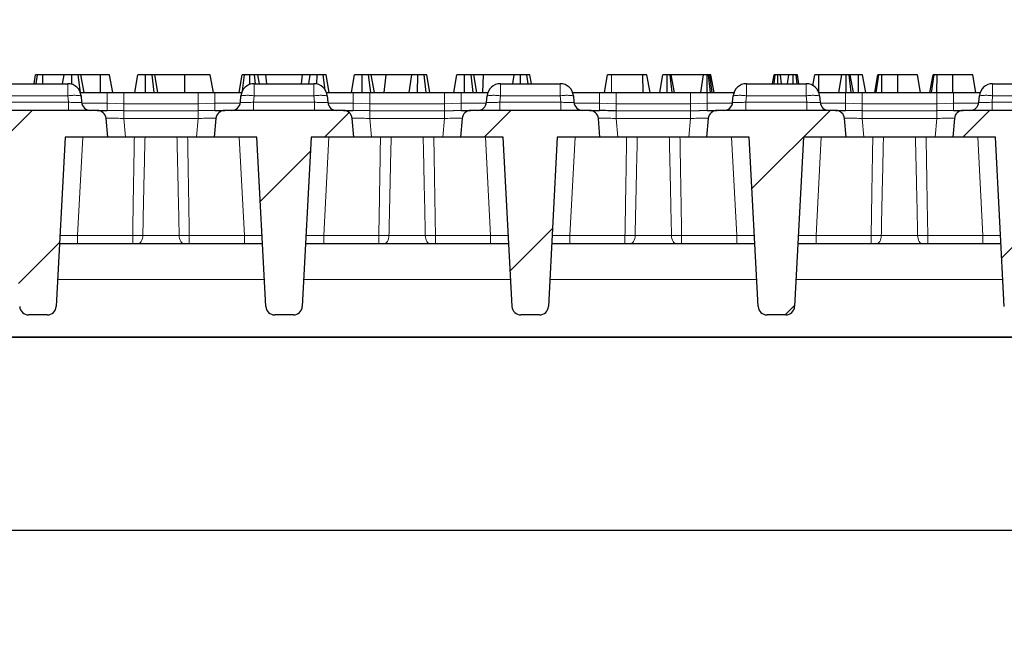
# Model space of a CAD drawing. Units: millimetres. Extents: x 8 to 895, y 5 to 415.
# Drawn here: x 215 to 242, y 344 to 361 of the extents above; entities that cross this region are included whole.
import ezdxf

# ---------------------------------------------------------------- set-up
doc = ezdxf.new("R2010")
doc.units = ezdxf.units.MM
doc.linetypes.add('PHANTOM', pattern=[12.7, 6.35, -1.27, 1.27, -1.27, 1.27, -1.27])
doc.layers.add('FORMAT', color=7, linetype='Continuous')
doc.styles.add('SLDTEXTSTYLE1', font='TXT', dxfattribs={"width": 0.7})
doc.dimstyles.new('SLDDIMSTYLE0', dxfattribs={"dimtxt": 3.877799, "dimasz": 3.877799, "dimexe": 0, "dimexo": 0.0625, "dimgap": 0.96945, "dimtad": 2, "dimdec": 1, "dimlfac": 4, "dimrnd": 1e-09, "dimzin": 12, "dimdsep": 46, "dimtxsty": 'SLDTEXTSTYLE1', "dimsah": 1, "dimcen": 0.09, "dimadec": 0, "dimazin": 3, "dimtfac": 1, "dimtdec": 1, "dimtofl": 0, "dimtmove": 0, "dimatfit": 3, "dimfxl": 1, "dimfrac": 2, "dimtolj": 1, "dimtzin": 12, "dimarcsym": 0})

# ---------------------------------------------------------------- blocks, each defined once
blk = doc.blocks.new('_D_1')
at = {"layer": 'FORMAT', "transparency": 16777216}
for p, q in [((51.877, 346.807), (51.877, 376.657)), ((301.877, 344.157), (301.877, 376.657)), ((51.877, 375.657), (301.877, 375.657))]:
    blk.add_line(p, q, dxfattribs=at)
for points in [[(51.877, 375.657), (55.755, 375.06), (55.755, 376.253)], [(301.877, 375.657), (297.999, 376.253), (297.999, 375.06)]]:
    blk.add_solid(points, dxfattribs=at)
at = {"layer": 'FORMAT', "transparency": 16777216, "insert": (170.739, 381.114, 0.025), "char_height": 4.2333, "attachment_point": 1, "style": 'SLDTEXTSTYLE1'}
blk.add_mtext('1000', dxfattribs=at)

msp = doc.modelspace()

# ---------------------------------------------------------------- hatches: boundary and pattern name
at = {"linetype": 'Continuous', "lineweight": 0}
h = msp.add_hatch(dxfattribs=at)
h.set_pattern_fill('ANSI31', style=0)
edge = h.paths.add_edge_path(flags=0)
edge.add_arc((213.472, 358.407), 0.25, 90, 175)
edge.add_line((213.223, 358.428), (213.177, 357.907))
edge.add_line((213.177, 357.907), (214.377, 357.907))
edge.add_line((214.377, 357.907), (214.627, 353.143))
edge.add_arc((214.876, 353.157), 0.25, 183, 270)
edge.add_line((214.876, 352.907), (215.403, 352.907))
edge.add_arc((215.403, 353.157), 0.25, 270, 357)
edge.add_line((215.652, 353.143), (215.902, 357.907))
edge.add_line((215.902, 357.907), (217.102, 357.907))
edge.add_line((217.102, 357.907), (217.056, 358.428))
edge.add_arc((216.807, 358.407), 0.25, 5, 90)
edge.add_line((216.807, 358.657), (213.472, 358.657))
h = msp.add_hatch(dxfattribs=at)
h.set_pattern_fill('ANSI31', style=0)
edge = h.paths.add_edge_path(flags=0)
edge.add_arc((220.397, 358.407), 0.25, 90, 175)
edge.add_line((220.148, 358.428), (220.102, 357.907))
edge.add_line((220.102, 357.907), (221.302, 357.907))
edge.add_line((221.302, 357.907), (221.552, 353.143))
edge.add_arc((221.801, 353.157), 0.25, 183, 270)
edge.add_line((221.801, 352.907), (222.328, 352.907))
edge.add_arc((222.328, 353.157), 0.25, 270, 357)
edge.add_line((222.577, 353.143), (222.827, 357.907))
edge.add_line((222.827, 357.907), (224.027, 357.907))
edge.add_line((224.027, 357.907), (223.981, 358.428))
edge.add_arc((223.732, 358.407), 0.25, 5, 90)
edge.add_line((223.732, 358.657), (220.397, 358.657))
h = msp.add_hatch(dxfattribs=at)
h.set_pattern_fill('ANSI31', style=0)
edge = h.paths.add_edge_path(flags=0)
edge.add_arc((227.322, 358.407), 0.25, 90, 175)
edge.add_line((227.073, 358.428), (227.027, 357.907))
edge.add_line((227.027, 357.907), (228.227, 357.907))
edge.add_line((228.227, 357.907), (228.477, 353.143))
edge.add_arc((228.726, 353.157), 0.25, 183, 270)
edge.add_line((228.726, 352.907), (229.253, 352.907))
edge.add_arc((229.253, 353.157), 0.25, 270, 357)
edge.add_line((229.502, 353.143), (229.752, 357.907))
edge.add_line((229.752, 357.907), (230.952, 357.907))
edge.add_line((230.952, 357.907), (230.906, 358.428))
edge.add_arc((230.657, 358.407), 0.25, 5, 90)
edge.add_line((230.657, 358.657), (227.322, 358.657))
h = msp.add_hatch(dxfattribs=at)
h.set_pattern_fill('ANSI31', style=0)
edge = h.paths.add_edge_path(flags=0)
edge.add_arc((234.247, 358.407), 0.25, 90, 175)
edge.add_line((233.998, 358.428), (233.952, 357.907))
edge.add_line((233.952, 357.907), (235.152, 357.907))
edge.add_line((235.152, 357.907), (235.402, 353.143))
edge.add_arc((235.651, 353.157), 0.25, 183, 270)
edge.add_line((235.651, 352.907), (236.178, 352.907))
edge.add_arc((236.178, 353.157), 0.25, 270, 357)
edge.add_line((236.427, 353.143), (236.677, 357.907))
edge.add_line((236.677, 357.907), (237.877, 357.907))
edge.add_line((237.877, 357.907), (237.831, 358.428))
edge.add_arc((237.582, 358.407), 0.25, 5, 90)
edge.add_line((237.582, 358.657), (234.247, 358.657))
h = msp.add_hatch(dxfattribs=at)
h.set_pattern_fill('ANSI31', style=0)
edge = h.paths.add_edge_path(flags=0)
edge.add_arc((241.172, 358.407), 0.25, 90, 175)
edge.add_line((240.923, 358.428), (240.877, 357.907))
edge.add_line((240.877, 357.907), (242.077, 357.907))
edge.add_line((242.077, 357.907), (242.327, 353.143))
edge.add_arc((242.576, 353.157), 0.25, 183, 270)
edge.add_line((242.576, 352.907), (243.103, 352.907))
edge.add_arc((243.103, 353.157), 0.25, 270, 357)
edge.add_line((243.352, 353.143), (243.602, 357.907))
edge.add_line((243.602, 357.907), (244.802, 357.907))
edge.add_line((244.802, 357.907), (244.756, 358.428))
edge.add_arc((244.507, 358.407), 0.25, 5, 90)
edge.add_line((244.507, 358.657), (241.172, 358.657))

# ---------------------------------------------------------------- linework, layer by layer
at = {"color": 7, "linetype": 'Continuous', "lineweight": 30}
for p, q in [((215.03, 359.407), (215.074, 359.657)), ((215.088, 359.407), (215.123, 359.657)), ((215.281, 359.407), (215.282, 359.657)), ((215.878, 359.657), (215.282, 359.657)), ((215.834, 359.407), (215.878, 359.657)), ((216.091, 359.384), (216.091, 359.657)), ((216.334, 359.157), (216.274, 359.657)), ((216.439, 359.157), (216.351, 359.657)), ((216.899, 359.657), (216.351, 359.657)), ((216.901, 359.157), (216.899, 359.657)), ((217.243, 359.157), (217.155, 359.657)), ((217.866, 359.157), (217.954, 359.657)), ((218.167, 359.157), (218.167, 359.657)), ((218.411, 359.157), (218.351, 359.657)), ((218.516, 359.157), (218.427, 359.657)), ((219.269, 359.657), (218.427, 359.657)), ((219.27, 359.157), (219.269, 359.657)), ((220.076, 359.157), (219.988, 359.657)), ((220.797, 359.157), (220.886, 359.657)), ((220.897, 359.203), (220.952, 359.657)), ((221.103, 359.382), (221.101, 359.657)), ((221.261, 359.407), (221.236, 359.657)), ((221.37, 359.407), (221.329, 359.657)), ((221.547, 359.657), (221.329, 359.657)), ((221.579, 359.407), (221.547, 359.657)), ((222.583, 359.657), (221.547, 359.657)), ((222.551, 359.407), (222.583, 359.657)), ((222.801, 359.657), (222.583, 359.657)), ((222.76, 359.407), (222.801, 359.657)), ((222.99, 359.389), (222.991, 359.657)), ((223.22, 359.222), (223.168, 359.657)), ((223.336, 359.157), (223.247, 359.657)), ((223.958, 359.157), (224.046, 359.657)), ((224.258, 359.157), (224.259, 359.657)), ((224.503, 359.157), (224.443, 359.657)), ((224.607, 359.157), (224.519, 359.657)), ((224.934, 359.657), (224.519, 359.657)), ((224.883, 359.157), (224.934, 359.657)), ((225.657, 359.657), (224.934, 359.657)), ((225.582, 359.157), (225.657, 359.657)), ((225.821, 359.157), (225.823, 359.657)), ((226.064, 359.157), (226.003, 359.657)), ((226.169, 359.157), (226.08, 359.657)), ((226.839, 359.157), (226.927, 359.657)), ((227.139, 359.157), (227.14, 359.657)), ((227.384, 359.157), (227.324, 359.657)), ((227.488, 359.157), (227.4, 359.657)), ((227.676, 359.657), (227.4, 359.657)), ((227.659, 359.157), (227.676, 359.657)), ((228.54, 359.657), (227.676, 359.657)), ((228.502, 359.407), (228.54, 359.657)), ((228.717, 359.407), (228.718, 359.657)), ((228.93, 359.407), (228.898, 359.657)), ((229.021, 359.407), (228.977, 359.657)), ((231.08, 359.157), (231.168, 359.657)), ((232.162, 359.657), (231.278, 359.657)), ((232.164, 359.157), (232.162, 359.657)), ((232.361, 359.157), (232.272, 359.657)), ((232.634, 359.157), (232.722, 359.657)), ((232.84, 359.157), (232.84, 359.657)), ((232.987, 359.157), (232.925, 359.657)), ((233.047, 359.157), (232.958, 359.657)), ((233.863, 359.657), (232.958, 359.657)), ((233.785, 359.157), (233.863, 359.657)), ((233.969, 359.157), (233.97, 359.657)), ((234.059, 359.157), (234.009, 359.657)), ((234.043, 359.657), (234.009, 359.657)), ((234.11, 359.157), (234.043, 359.657)), ((234.161, 359.157), (234.073, 359.657)), ((235.806, 359.407), (235.851, 359.657)), ((235.85, 359.407), (235.883, 359.657)), ((235.957, 359.407), (235.957, 359.657)), ((236.062, 359.407), (236.029, 359.657)), ((236.269, 359.657), (236.029, 359.657)), ((236.225, 359.407), (236.269, 359.657)), ((236.388, 359.407), (236.387, 359.657)), ((236.503, 359.407), (236.472, 359.657)), ((236.55, 359.407), (236.506, 359.657)), ((236.94, 359.35), (236.995, 359.657)), ((237.11, 359.157), (237.111, 359.657)), ((237.756, 359.657), (237.111, 359.657)), ((237.668, 359.157), (237.756, 359.657)), ((237.874, 359.157), (237.874, 359.657)), ((238.021, 359.157), (237.958, 359.657)), ((238.08, 359.157), (237.992, 359.657)), ((238.223, 359.657), (237.992, 359.657)), ((238.225, 359.157), (238.223, 359.657)), ((238.427, 359.157), (238.338, 359.657)), ((238.681, 359.157), (238.769, 359.657)), ((238.726, 359.157), (238.798, 359.657)), ((238.879, 359.157), (238.881, 359.657)), ((239.327, 359.657), (238.881, 359.657)), ((239.328, 359.157), (239.327, 359.657)), ((239.972, 359.157), (239.884, 359.657)), ((239.972, 359.157), (239.884, 359.657)), ((240.235, 359.157), (240.323, 359.657)), ((240.28, 359.157), (240.352, 359.657)), ((240.433, 359.157), (240.435, 359.657)), ((240.881, 359.657), (240.435, 359.657)), ((240.882, 359.157), (240.881, 359.657)), ((241.526, 359.157), (241.438, 359.657)), ((241.526, 359.157), (241.438, 359.657)), ((214.299, 359.407), (215.98, 359.407)), ((221.224, 359.407), (222.905, 359.407)), ((228.149, 359.407), (229.83, 359.407)), ((235.074, 359.407), (236.755, 359.407)), ((241.999, 359.407), (243.68, 359.407)), ((216.334, 359.157), (217.086, 359.157)), ((216.354, 359.064), (216.37, 358.885)), ((217.086, 359.157), (217.554, 359.157)), ((217.554, 359.157), (219.65, 359.157)), ((219.65, 359.157), (220.118, 359.157)), ((220.118, 359.157), (220.87, 359.157)), ((220.834, 358.885), (220.85, 359.064)), ((223.259, 359.157), (224.011, 359.157)), ((223.279, 359.064), (223.295, 358.885)), ((223.958, 359.157), (223.98, 359.157)), ((224.011, 359.157), (224.479, 359.157)), ((224.479, 359.157), (226.575, 359.157)), ((226.575, 359.157), (227.043, 359.157)), ((227.043, 359.157), (227.795, 359.157)), ((227.071, 359.157), (227.139, 359.157)), ((227.759, 358.885), (227.775, 359.064)), ((230.184, 359.157), (230.936, 359.157)), ((230.204, 359.064), (230.22, 358.885)), ((230.936, 359.157), (231.404, 359.157)), ((231.404, 359.157), (233.5, 359.157)), ((233.5, 359.157), (233.968, 359.157)), ((233.968, 359.157), (234.72, 359.157)), ((234.684, 358.885), (234.7, 359.064)), ((237.109, 359.157), (237.861, 359.157)), ((237.129, 359.064), (237.145, 358.885)), ((237.861, 359.157), (238.329, 359.157)), ((238.329, 359.157), (240.425, 359.157)), ((240.425, 359.157), (240.893, 359.157)), ((240.893, 359.157), (241.645, 359.157)), ((241.609, 358.885), (241.625, 359.064)), ((216.807, 358.657), (213.472, 358.657)), ((216.807, 358.657), (217.086, 358.657)), ((217.554, 358.642), (217.086, 358.657)), ((220.118, 358.657), (219.65, 358.642)), ((220.118, 358.657), (220.397, 358.657)), ((223.732, 358.657), (220.397, 358.657)), ((223.732, 358.657), (224.011, 358.657)), ((224.479, 358.642), (224.011, 358.657)), ((227.043, 358.657), (227.322, 358.657)), ((230.657, 358.657), (227.322, 358.657)), ((230.657, 358.657), (230.936, 358.657)), ((233.968, 358.657), (234.247, 358.657)), ((237.582, 358.657), (234.247, 358.657)), ((237.582, 358.657), (237.861, 358.657)), ((238.329, 358.642), (237.861, 358.657)), ((240.893, 358.657), (240.425, 358.642)), ((240.893, 358.657), (241.172, 358.657)), ((244.507, 358.657), (241.172, 358.657)), ((217.102, 357.907), (217.056, 358.428)), ((220.148, 358.428), (220.102, 357.907)), ((224.027, 357.907), (223.981, 358.428)), ((227.073, 358.428), (227.027, 357.907)), ((230.952, 357.907), (230.906, 358.428)), ((233.998, 358.428), (233.952, 357.907)), ((237.877, 357.907), (237.831, 358.428)), ((240.923, 358.428), (240.877, 357.907)), ((215.902, 357.907), (215.652, 353.143)), ((217.102, 357.907), (215.902, 357.907)), ((217.6, 357.907), (217.102, 357.907)), ((219.604, 357.907), (217.6, 357.907)), ((220.102, 357.907), (219.604, 357.907)), ((221.302, 357.907), (220.102, 357.907)), ((221.552, 353.143), (221.302, 357.907)), ((222.827, 357.907), (222.577, 353.143)), ((224.027, 357.907), (222.827, 357.907)), ((224.525, 357.907), (224.027, 357.907)), ((226.529, 357.907), (224.525, 357.907)), ((227.027, 357.907), (226.529, 357.907)), ((228.227, 357.907), (227.027, 357.907)), ((228.477, 353.143), (228.227, 357.907)), ((229.752, 357.907), (229.502, 353.143)), ((230.952, 357.907), (229.752, 357.907)), ((231.45, 357.907), (230.952, 357.907)), ((233.454, 357.907), (231.45, 357.907)), ((233.952, 357.907), (233.454, 357.907)), ((235.152, 357.907), (233.952, 357.907)), ((235.402, 353.143), (235.152, 357.907)), ((236.677, 357.907), (236.427, 353.143)), ((237.877, 357.907), (236.677, 357.907)), ((238.375, 357.907), (237.877, 357.907)), ((240.379, 357.907), (238.375, 357.907)), ((240.877, 357.907), (240.379, 357.907)), ((242.077, 357.907), (240.877, 357.907)), ((242.327, 353.143), (242.077, 357.907)), ((221.459, 354.907), (215.745, 354.907)), ((228.384, 354.907), (222.67, 354.907)), ((235.309, 354.907), (229.595, 354.907)), ((242.234, 354.907), (236.52, 354.907)), ((215.403, 352.907), (214.876, 352.907)), ((222.328, 352.907), (221.801, 352.907)), ((229.253, 352.907), (228.726, 352.907)), ((236.178, 352.907), (235.651, 352.907)), ((300.502, 352.282), (53.252, 352.282)), ((200.69, 352.282), (278.065, 352.282)), ((300.627, 346.845), (53.127, 346.845))]:
    msp.add_line(p, q, dxfattribs=at)
at = {"color": 8, "linetype": 'PHANTOM', "lineweight": 0}
for p, q in [((231.277, 359.157), (231.278, 359.657)), ((215.98, 359.407), (215.98, 359.064)), ((221.224, 359.407), (221.224, 359.064)), ((222.905, 359.407), (222.905, 359.064)), ((228.149, 359.407), (228.149, 359.064)), ((229.83, 359.407), (229.83, 359.064)), ((235.074, 359.407), (235.074, 359.064)), ((236.755, 359.407), (236.755, 359.064)), ((241.999, 359.407), (241.999, 359.064)), ((215.98, 359.064), (214.299, 359.064)), ((215.996, 358.885), (215.98, 359.064)), ((217.086, 358.857), (217.086, 359.157)), ((217.554, 358.839), (217.554, 359.157)), ((219.65, 358.839), (219.65, 359.157)), ((220.118, 358.857), (220.118, 359.157)), ((221.224, 359.064), (221.208, 358.885)), ((222.905, 359.064), (221.224, 359.064)), ((222.921, 358.885), (222.905, 359.064)), ((224.011, 358.857), (224.011, 359.157)), ((224.479, 358.839), (224.479, 359.157)), ((226.575, 358.839), (226.575, 359.157)), ((227.043, 358.857), (227.043, 359.157)), ((228.149, 359.064), (228.133, 358.885)), ((229.83, 359.064), (228.149, 359.064)), ((229.846, 358.885), (229.83, 359.064)), ((230.936, 358.857), (230.936, 359.157)), ((231.404, 358.839), (231.404, 359.157)), ((233.5, 358.839), (233.5, 359.157)), ((233.968, 358.857), (233.968, 359.157)), ((235.074, 359.064), (235.058, 358.885)), ((236.755, 359.064), (235.074, 359.064)), ((236.771, 358.885), (236.755, 359.064)), ((237.861, 358.857), (237.861, 359.157)), ((238.329, 358.839), (238.329, 359.157)), ((240.425, 358.839), (240.425, 359.157)), ((240.893, 358.857), (240.893, 359.157)), ((241.999, 359.064), (241.983, 358.885)), ((243.68, 359.064), (241.999, 359.064)), ((214.283, 358.885), (215.996, 358.885)), ((215.996, 358.657), (215.996, 358.885)), ((217.086, 358.857), (216.374, 358.857)), ((217.086, 358.857), (217.086, 358.657)), ((217.554, 358.839), (217.086, 358.857)), ((217.554, 358.839), (217.554, 358.642)), ((219.65, 358.839), (217.554, 358.839)), ((220.118, 358.857), (219.65, 358.839)), ((219.65, 358.839), (219.65, 358.642)), ((220.118, 358.857), (220.118, 358.657)), ((220.83, 358.857), (220.118, 358.857)), ((221.208, 358.657), (221.208, 358.885)), ((221.208, 358.885), (222.921, 358.885)), ((222.921, 358.657), (222.921, 358.885)), ((224.011, 358.857), (223.299, 358.857)), ((224.011, 358.857), (224.011, 358.657)), ((224.479, 358.839), (224.011, 358.857)), ((224.479, 358.839), (224.479, 358.642)), ((226.575, 358.839), (224.479, 358.839)), ((227.043, 358.857), (226.575, 358.839)), ((226.575, 358.839), (226.575, 358.642)), ((227.043, 358.857), (227.043, 358.657)), ((227.755, 358.857), (227.043, 358.857)), ((228.133, 358.657), (228.133, 358.885)), ((228.133, 358.885), (229.846, 358.885)), ((229.846, 358.657), (229.846, 358.885)), ((230.936, 358.857), (230.224, 358.857)), ((230.936, 358.857), (230.936, 358.657)), ((231.404, 358.839), (230.936, 358.857)), ((231.404, 358.839), (231.404, 358.642)), ((233.5, 358.839), (231.404, 358.839)), ((233.968, 358.857), (233.5, 358.839)), ((233.5, 358.839), (233.5, 358.642)), ((233.968, 358.857), (233.968, 358.657)), ((234.68, 358.857), (233.968, 358.857)), ((235.058, 358.657), (235.058, 358.885)), ((235.058, 358.885), (236.771, 358.885)), ((236.771, 358.657), (236.771, 358.885)), ((237.861, 358.857), (237.149, 358.857)), ((237.861, 358.857), (237.861, 358.657)), ((238.329, 358.839), (237.861, 358.857)), ((238.329, 358.839), (238.329, 358.642)), ((240.425, 358.839), (238.329, 358.839)), ((240.893, 358.857), (240.425, 358.839)), ((240.425, 358.839), (240.425, 358.642)), ((240.893, 358.857), (240.893, 358.657)), ((241.605, 358.857), (240.893, 358.857)), ((241.983, 358.657), (241.983, 358.885)), ((241.983, 358.885), (243.696, 358.885)), ((217.554, 358.428), (217.554, 358.642)), ((219.65, 358.642), (217.554, 358.642)), ((219.65, 358.428), (219.65, 358.642)), ((224.479, 358.428), (224.479, 358.642)), ((226.575, 358.642), (224.479, 358.642)), ((226.575, 358.428), (226.575, 358.642)), ((231.404, 358.428), (231.404, 358.642)), ((233.5, 358.642), (231.404, 358.642)), ((233.5, 358.428), (233.5, 358.642)), ((238.329, 358.428), (238.329, 358.642)), ((240.425, 358.642), (238.329, 358.642)), ((240.425, 358.428), (240.425, 358.642)), ((217.554, 358.428), (217.6, 357.907)), ((219.65, 358.428), (217.554, 358.428)), ((219.604, 357.907), (219.65, 358.428)), ((224.479, 358.428), (224.525, 357.907)), ((226.575, 358.428), (224.479, 358.428)), ((226.529, 357.907), (226.575, 358.428)), ((231.404, 358.428), (231.45, 357.907)), ((233.5, 358.428), (231.404, 358.428)), ((233.454, 357.907), (233.5, 358.428)), ((238.329, 358.428), (238.375, 357.907)), ((240.425, 358.428), (238.329, 358.428)), ((240.379, 357.907), (240.425, 358.428)), ((216.401, 357.907), (216.257, 355.143)), ((220.948, 355.143), (220.803, 357.907)), ((223.326, 357.907), (223.182, 355.143)), ((227.873, 355.143), (227.728, 357.907)), ((230.251, 357.907), (230.107, 355.143)), ((234.798, 355.143), (234.653, 357.907)), ((237.176, 357.907), (237.032, 355.143)), ((241.723, 355.143), (241.578, 357.907)), ((216.257, 354.907), (216.257, 355.143)), ((216.257, 355.143), (217.805, 355.143)), ((217.805, 354.907), (217.805, 355.143)), ((218.091, 355.143), (219.113, 355.143)), ((219.399, 355.143), (220.948, 355.143)), ((219.399, 354.907), (219.399, 355.143)), ((220.948, 354.907), (220.948, 355.143)), ((223.182, 354.907), (223.182, 355.143)), ((223.182, 355.143), (224.73, 355.143)), ((224.73, 354.907), (224.73, 355.143)), ((225.016, 355.143), (226.038, 355.143)), ((226.324, 355.143), (227.873, 355.143)), ((226.324, 354.907), (226.324, 355.143)), ((227.873, 354.907), (227.873, 355.143)), ((230.107, 354.907), (230.107, 355.143)), ((230.107, 355.143), (231.655, 355.143)), ((231.655, 354.907), (231.655, 355.143)), ((231.941, 355.143), (232.963, 355.143)), ((233.249, 355.143), (234.798, 355.143)), ((233.249, 354.907), (233.249, 355.143)), ((234.798, 354.907), (234.798, 355.143)), ((237.032, 355.143), (237.032, 354.907)), ((237.032, 355.143), (238.58, 355.143)), ((238.58, 355.143), (238.58, 354.907)), ((238.866, 355.143), (239.888, 355.143)), ((240.174, 355.143), (241.723, 355.143)), ((240.174, 355.143), (240.174, 354.907)), ((241.723, 355.143), (241.723, 354.907)), ((221.512, 353.907), (215.692, 353.907)), ((228.437, 353.907), (222.617, 353.907)), ((235.362, 353.907), (229.542, 353.907)), ((242.287, 353.907), (236.467, 353.907))]:
    msp.add_line(p, q, dxfattribs=at)
at = {"color": 8, "linetype": 'PHANTOM', "lineweight": 0, "flags": 128}
for points in [[(217.948, 354.907), (217.975, 354.911), (218.001, 354.924), (218.025, 354.946), (218.046, 354.975), (218.064, 355.011), (218.078, 355.052), (218.087, 355.097), (218.091, 355.143)], [(219.256, 354.907), (219.229, 354.911), (219.203, 354.924), (219.179, 354.946), (219.158, 354.975), (219.14, 355.011), (219.126, 355.052), (219.117, 355.097), (219.113, 355.143)], [(224.873, 354.907), (224.9, 354.911), (224.926, 354.924), (224.95, 354.946), (224.971, 354.975), (224.989, 355.011), (225.003, 355.052), (225.012, 355.097), (225.016, 355.143)], [(226.181, 354.907), (226.154, 354.911), (226.128, 354.924), (226.104, 354.946), (226.083, 354.975), (226.065, 355.011), (226.051, 355.052), (226.042, 355.097), (226.038, 355.143)], [(231.798, 354.907), (231.825, 354.911), (231.851, 354.924), (231.875, 354.946), (231.896, 354.975), (231.914, 355.011), (231.928, 355.052), (231.937, 355.097), (231.941, 355.143)], [(233.106, 354.907), (233.079, 354.911), (233.053, 354.924), (233.029, 354.946), (233.008, 354.975), (232.99, 355.011), (232.976, 355.052), (232.967, 355.097), (232.963, 355.143)], [(238.866, 355.143), (238.862, 355.097), (238.853, 355.052), (238.839, 355.011), (238.821, 354.975), (238.8, 354.946), (238.776, 354.924), (238.75, 354.911), (238.723, 354.907)], [(239.888, 355.143), (239.892, 355.097), (239.901, 355.052), (239.915, 355.011), (239.933, 354.975), (239.954, 354.946), (239.978, 354.924), (240.004, 354.911), (240.031, 354.907)]]:
    msp.add_lwpolyline(points, dxfattribs=at)
at = {"color": 7, "linetype": 'Continuous', "lineweight": 30}
for centre, radius, start, end in [((215.98, 359.032), 0.375, 5, 90), ((221.224, 359.032), 0.375, 90, 175), ((222.905, 359.032), 0.375, 5, 90), ((228.149, 359.032), 0.375, 90, 175), ((229.83, 359.032), 0.375, 5, 90), ((235.074, 359.032), 0.375, 90, 175), ((236.755, 359.032), 0.375, 5, 90), ((241.999, 359.032), 0.375, 90, 175), ((216.619, 358.907), 0.25, 185, 270), ((220.585, 358.907), 0.25, 270, 355), ((223.544, 358.907), 0.25, 185, 270), ((227.51, 358.907), 0.25, 270, 355), ((230.469, 358.907), 0.25, 185, 270), ((234.435, 358.907), 0.25, 270, 355), ((237.394, 358.907), 0.25, 185, 270), ((241.36, 358.907), 0.25, 270, 355), ((216.807, 358.407), 0.25, 5, 90), ((220.397, 358.407), 0.25, 90, 175), ((223.732, 358.407), 0.25, 5, 90), ((227.322, 358.407), 0.25, 90, 175), ((230.657, 358.407), 0.25, 5, 90), ((234.247, 358.407), 0.25, 90, 175), ((237.582, 358.407), 0.25, 5, 90), ((241.172, 358.407), 0.25, 90, 175), ((214.876, 353.157), 0.25, 183, 270), ((215.403, 353.157), 0.25, 270, 357), ((221.801, 353.157), 0.25, 183, 270), ((222.328, 353.157), 0.25, 270, 357), ((228.726, 353.157), 0.25, 183, 270), ((229.253, 353.157), 0.25, 270, 357), ((235.651, 353.157), 0.25, 183, 270), ((236.178, 353.157), 0.25, 270, 357)]:
    msp.add_arc(centre, radius, start, end, dxfattribs=at)
at = {"color": 8, "linetype": 'PHANTOM', "lineweight": 0}
for centre in [(216.167, 357.983), (221.037, 357.983), (223.092, 357.983), (227.962, 357.983), (230.017, 357.983), (234.887, 357.983), (236.942, 357.983), (241.812, 357.983)]:
    msp.add_arc(centre, 1.097, 80.1973, 99.8027, dxfattribs=at)
for centre, major_axis, ratio, start_param, end_param in [((215.991, 358.907), (0.378, -0.022), 0.056675, 4.728276, 6.291476), ((221.213, 358.907), (0.378, 0.022), 0.056675, 3.133302, 4.696502), ((222.916, 358.907), (0.378, -0.022), 0.056675, 4.728276, 6.291476), ((228.138, 358.907), (0.378, 0.022), 0.056675, 3.133302, 4.696502), ((229.841, 358.907), (0.378, -0.022), 0.056675, 4.728276, 6.291476), ((235.063, 358.907), (0.378, 0.022), 0.056675, 3.133302, 4.696502), ((236.766, 358.907), (0.378, -0.022), 0.056675, 4.728276, 6.291476), ((241.988, 358.907), (0.378, 0.022), 0.056675, 3.133302, 4.696502), ((217.56, 358.407), (0.504, -0.022), 0.042677, 1.584003, 3.147204), ((219.644, 358.407), (0.504, 0.022), 0.042677, 6.277574, 7.840774), ((224.485, 358.407), (0.504, -0.022), 0.042677, 1.584003, 3.147204), ((226.569, 358.407), (0.504, 0.022), 0.042677, 6.277574, 7.840774), ((231.41, 358.407), (0.504, -0.022), 0.042677, 1.584003, 3.147204), ((233.494, 358.407), (0.504, 0.022), 0.042677, 6.277574, 7.840774), ((238.335, 358.407), (0.504, -0.022), 0.042677, 1.584003, 3.147204), ((240.419, 358.407), (0.504, 0.022), 0.042677, 6.277574, 7.840774), ((216.259, 355.157), (0.501, 0.013), 0.025972, 3.13955, 4.707607), ((220.945, 355.157), (0.501, -0.013), 0.025972, 4.717171, 6.285228), ((223.184, 355.157), (0.501, 0.013), 0.025972, 3.13955, 4.707607), ((227.87, 355.157), (0.501, -0.013), 0.025972, 4.717171, 6.285228), ((230.109, 355.157), (0.501, 0.013), 0.025972, 3.13955, 4.707607), ((234.795, 355.157), (0.501, -0.013), 0.025972, 4.717171, 6.285228), ((237.034, 355.157), (0.501, 0.013), 0.025972, 3.13955, 4.707607), ((241.72, 355.157), (0.501, -0.013), 0.025972, 4.717171, 6.285228)]:
    msp.add_ellipse(centre, major_axis=major_axis, ratio=ratio, start_param=start_param, end_param=end_param, dxfattribs=at)
at = {"color": 7, "linetype": 'Continuous', "lineweight": 30}
for points, knots in [([(215.123, 359.657), (215.109, 359.657), (215.089, 359.657), (215.076, 359.657), (215.075, 359.657), (215.074, 359.657)], [0, 0, 0, 0, 0.479636, 0.7368306, 1, 1, 1, 1]), ([(215.282, 359.657), (215.255, 359.657), (215.199, 359.657), (215.149, 359.657), (215.126, 359.657), (215.123, 359.657)], [0, 0, 0, 0, 0.458262, 0.922464, 1, 1, 1, 1]), ([(216.091, 359.657), (216.063, 359.657), (216.006, 359.657), (215.939, 359.657), (215.895, 359.657), (215.879, 359.657), (215.878, 359.657), (215.878, 359.657)], [0, 0, 0, 0, 0.247235, 0.497262, 0.666955, 0.898654, 1, 1, 1, 1]), ([(216.274, 359.657), (216.259, 359.657), (216.221, 359.657), (216.156, 359.657), (216.11, 359.657), (216.091, 359.657)], [0, 0, 0, 0, 0.289431, 0.711146, 1, 1, 1, 1]), ([(216.351, 359.657), (216.349, 359.657), (216.344, 359.657), (216.31, 359.657), (216.282, 359.657), (216.274, 359.657)], [0, 0, 0, 0, 0.3400752, 0.8041163, 1, 1, 1, 1]), ([(217.155, 359.657), (217.147, 359.657), (217.134, 359.657), (217.087, 359.657), (217.027, 359.657), (216.963, 359.657), (216.918, 359.657), (216.899, 359.657)], [0, 0, 0, 0, 0.296649, 0.497958, 0.653264, 0.855987, 1, 1, 1, 1]), ([(218.167, 359.657), (218.135, 359.657), (218.079, 359.657), (218.016, 359.657), (217.973, 359.657), (217.956, 359.657), (217.955, 359.657), (217.954, 359.657)], [0, 0, 0, 0, 0.278835, 0.482713, 0.647432, 0.872202, 1, 1, 1, 1]), ([(218.351, 359.657), (218.338, 359.657), (218.305, 359.657), (218.24, 359.657), (218.192, 359.657), (218.167, 359.657)], [0, 0, 0, 0, 0.2513587, 0.6230417, 1, 1, 1, 1]), ([(218.427, 359.657), (218.426, 359.657), (218.424, 359.657), (218.397, 359.657), (218.367, 359.657), (218.351, 359.657)], [0, 0, 0, 0, 0.24993, 0.622929, 1, 1, 1, 1]), ([(219.988, 359.657), (219.98, 359.657), (219.964, 359.657), (219.824, 359.657), (219.637, 359.657), (219.436, 359.657), (219.313, 359.657), (219.269, 359.657)], [0, 0, 0, 0, 0.226727, 0.455021, 0.678661, 0.883989, 1, 1, 1, 1]), ([(220.952, 359.657), (220.934, 359.657), (220.898, 359.657), (220.888, 359.657), (220.886, 359.657), (220.886, 359.657)], [0, 0, 0, 0, 0.454953, 0.913783, 1, 1, 1, 1]), ([(221.101, 359.657), (221.075, 359.657), (221.024, 359.657), (220.977, 359.657), (220.955, 359.657), (220.952, 359.657)], [0, 0, 0, 0, 0.463556, 0.932057, 1, 1, 1, 1]), ([(221.236, 359.657), (221.215, 359.657), (221.183, 359.657), (221.136, 359.657), (221.113, 359.657), (221.101, 359.657)], [0, 0, 0, 0, 0.48891, 0.744104, 1, 1, 1, 1]), ([(221.329, 359.657), (221.317, 359.657), (221.299, 359.657), (221.264, 359.657), (221.245, 359.657), (221.236, 359.657)], [0, 0, 0, 0, 0.482549, 0.740672, 1, 1, 1, 1]), ([(222.991, 359.657), (222.968, 359.657), (222.928, 359.657), (222.875, 359.657), (222.833, 359.657), (222.813, 359.657), (222.801, 359.657)], [0, 0, 0, 0, 0.27315, 0.471886, 0.672329, 1, 1, 1, 1]), ([(223.168, 359.657), (223.143, 359.657), (223.094, 359.657), (223.029, 359.657), (222.995, 359.657), (222.991, 359.657)], [0, 0, 0, 0, 0.466512, 0.935162, 1, 1, 1, 1]), ([(223.247, 359.657), (223.243, 359.657), (223.236, 359.657), (223.197, 359.657), (223.172, 359.657), (223.168, 359.657)], [0, 0, 0, 0, 0.3969978, 0.8959354, 1, 1, 1, 1]), ([(224.259, 359.657), (224.227, 359.657), (224.171, 359.657), (224.108, 359.657), (224.065, 359.657), (224.048, 359.657), (224.047, 359.657), (224.046, 359.657)], [0, 0, 0, 0, 0.278835, 0.482713, 0.647432, 0.872202, 1, 1, 1, 1]), ([(224.443, 359.657), (224.43, 359.657), (224.397, 359.657), (224.332, 359.657), (224.284, 359.657), (224.259, 359.657)], [0, 0, 0, 0, 0.2513587, 0.6230417, 1, 1, 1, 1]), ([(224.519, 359.657), (224.518, 359.657), (224.516, 359.657), (224.489, 359.657), (224.458, 359.657), (224.443, 359.657)], [0, 0, 0, 0, 0.24993, 0.622929, 1, 1, 1, 1]), ([(225.823, 359.657), (225.799, 359.657), (225.758, 359.657), (225.698, 359.657), (225.672, 359.657), (225.657, 359.657)], [0, 0, 0, 0, 0.341747, 0.598584, 1, 1, 1, 1]), ([(226.003, 359.657), (225.988, 359.657), (225.951, 359.657), (225.887, 359.657), (225.842, 359.657), (225.823, 359.657)], [0, 0, 0, 0, 0.302011, 0.709215, 1, 1, 1, 1]), ([(226.08, 359.657), (226.077, 359.657), (226.071, 359.657), (226.04, 359.657), (226.016, 359.657), (226.003, 359.657)], [0, 0, 0, 0, 0.352828, 0.671634, 1, 1, 1, 1]), ([(227.14, 359.657), (227.111, 359.657), (227.054, 359.657), (226.988, 359.657), (226.943, 359.657), (226.928, 359.657), (226.927, 359.657), (226.927, 359.657)], [0, 0, 0, 0, 0.245668, 0.49411, 0.661494, 0.888695, 1, 1, 1, 1]), ([(227.324, 359.657), (227.305, 359.657), (227.262, 359.657), (227.195, 359.657), (227.152, 359.657), (227.14, 359.657)], [0, 0, 0, 0, 0.336102, 0.811566, 1, 1, 1, 1]), ([(227.4, 359.657), (227.397, 359.657), (227.392, 359.657), (227.356, 359.657), (227.33, 359.657), (227.324, 359.657)], [0, 0, 0, 0, 0.372698, 0.835506, 1, 1, 1, 1]), ([(228.718, 359.657), (228.696, 359.657), (228.653, 359.657), (228.589, 359.657), (228.558, 359.657), (228.54, 359.657)], [0, 0, 0, 0, 0.2852816, 0.5736737, 1, 1, 1, 1]), ([(228.898, 359.657), (228.881, 359.657), (228.845, 359.657), (228.779, 359.657), (228.737, 359.657), (228.718, 359.657)], [0, 0, 0, 0, 0.356372, 0.715276, 1, 1, 1, 1]), ([(228.977, 359.657), (228.974, 359.657), (228.97, 359.657), (228.938, 359.657), (228.912, 359.657), (228.898, 359.657)], [0, 0, 0, 0, 0.326511, 0.655294, 1, 1, 1, 1]), ([(231.278, 359.657), (231.264, 359.657), (231.239, 359.657), (231.207, 359.657), (231.185, 359.657), (231.17, 359.657), (231.169, 359.657), (231.168, 359.657)], [0, 0, 0, 0, 0.227739, 0.398856, 0.571527, 0.726497, 1, 1, 1, 1]), ([(232.272, 359.657), (232.269, 359.657), (232.264, 359.657), (232.24, 359.657), (232.216, 359.657), (232.19, 359.657), (232.171, 359.657), (232.162, 359.657)], [0, 0, 0, 0, 0.374271, 0.565338, 0.713285, 0.860348, 1, 1, 1, 1]), ([(232.84, 359.657), (232.822, 359.657), (232.792, 359.657), (232.755, 359.657), (232.732, 359.657), (232.723, 359.657), (232.722, 359.657), (232.722, 359.657)], [0, 0, 0, 0, 0.276169, 0.469323, 0.663414, 0.881486, 1, 1, 1, 1]), ([(232.925, 359.657), (232.913, 359.657), (232.89, 359.657), (232.858, 359.657), (232.842, 359.657), (232.84, 359.657)], [0, 0, 0, 0, 0.46517, 0.93332, 1, 1, 1, 1]), ([(232.958, 359.657), (232.957, 359.657), (232.956, 359.657), (232.942, 359.657), (232.931, 359.657), (232.925, 359.657)], [0, 0, 0, 0, 0.468925, 0.727817, 1, 1, 1, 1]), ([(233.97, 359.657), (233.956, 359.657), (233.929, 359.657), (233.892, 359.657), (233.874, 359.657), (233.864, 359.657), (233.863, 359.657)], [0, 0, 0, 0, 0.288187, 0.580705, 0.947522, 1, 1, 1, 1]), ([(234.009, 359.657), (234.005, 359.657), (233.995, 359.657), (233.982, 359.657), (233.972, 359.657), (233.97, 359.657)], [0, 0, 0, 0, 0.33481, 0.811316, 1, 1, 1, 1]), ([(234.073, 359.657), (234.072, 359.657), (234.071, 359.657), (234.058, 359.657), (234.048, 359.657), (234.043, 359.657)], [0, 0, 0, 0, 0.4793309, 0.7349452, 1, 1, 1, 1]), ([(235.883, 359.657), (235.875, 359.657), (235.861, 359.657), (235.852, 359.657), (235.851, 359.657), (235.851, 359.657)], [0, 0, 0, 0, 0.471956, 0.731079, 1, 1, 1, 1]), ([(235.957, 359.657), (235.947, 359.657), (235.924, 359.657), (235.9, 359.657), (235.887, 359.657), (235.883, 359.657)], [0, 0, 0, 0, 0.33367, 0.821485, 1, 1, 1, 1]), ([(236.029, 359.657), (236.02, 359.657), (236.004, 359.657), (235.977, 359.657), (235.962, 359.657), (235.957, 359.657)], [0, 0, 0, 0, 0.457937, 0.799056, 1, 1, 1, 1]), ([(236.387, 359.657), (236.371, 359.657), (236.342, 359.657), (236.305, 359.657), (236.28, 359.657), (236.27, 359.657), (236.269, 359.657), (236.269, 359.657)], [0, 0, 0, 0, 0.2505871, 0.4529129, 0.6563012, 0.873858, 1, 1, 1, 1]), ([(236.472, 359.657), (236.46, 359.657), (236.437, 359.657), (236.406, 359.657), (236.39, 359.657), (236.387, 359.657)], [0, 0, 0, 0, 0.46517, 0.93332, 1, 1, 1, 1]), ([(236.506, 359.657), (236.505, 359.657), (236.503, 359.657), (236.489, 359.657), (236.478, 359.657), (236.472, 359.657)], [0, 0, 0, 0, 0.468925, 0.727817, 1, 1, 1, 1]), ([(237.111, 359.657), (237.095, 359.657), (237.069, 359.657), (237.035, 359.657), (237.013, 359.657), (236.999, 359.657), (236.995, 359.657), (236.995, 359.657), (236.995, 359.657)], [0, 0, 0, 0, 0.252094, 0.431298, 0.582103, 0.733073, 0.946231, 1, 1, 1, 1]), ([(237.874, 359.657), (237.859, 359.657), (237.828, 359.657), (237.789, 359.657), (237.766, 359.657), (237.757, 359.657), (237.756, 359.657), (237.756, 359.657)], [0, 0, 0, 0, 0.235623, 0.473465, 0.683678, 0.860855, 1, 1, 1, 1]), ([(237.958, 359.657), (237.947, 359.657), (237.924, 359.657), (237.892, 359.657), (237.876, 359.657), (237.874, 359.657)], [0, 0, 0, 0, 0.466432, 0.935513, 1, 1, 1, 1]), ([(237.992, 359.657), (237.991, 359.657), (237.989, 359.657), (237.976, 359.657), (237.964, 359.657), (237.958, 359.657)], [0, 0, 0, 0, 0.469497, 0.727813, 1, 1, 1, 1]), ([(238.338, 359.657), (238.335, 359.657), (238.329, 359.657), (238.303, 359.657), (238.278, 359.657), (238.25, 359.657), (238.232, 359.657), (238.223, 359.657)], [0, 0, 0, 0, 0.372924, 0.568165, 0.717865, 0.866503, 1, 1, 1, 1]), ([(238.798, 359.657), (238.791, 359.657), (238.779, 359.657), (238.771, 359.657), (238.77, 359.657), (238.769, 359.657)], [0, 0, 0, 0, 0.423422, 0.70817, 1, 1, 1, 1]), ([(238.881, 359.657), (238.87, 359.657), (238.848, 359.657), (238.819, 359.657), (238.805, 359.657), (238.798, 359.657)], [0, 0, 0, 0, 0.342112, 0.6877868, 1, 1, 1, 1]), ([(239.884, 359.657), (239.877, 359.657), (239.865, 359.657), (239.753, 359.657), (239.609, 359.657), (239.456, 359.657), (239.364, 359.657), (239.327, 359.657)], [0, 0, 0, 0, 0.2476474, 0.4765292, 0.7052706, 0.8787694, 1, 1, 1, 1]), ([(240.352, 359.657), (240.345, 359.657), (240.333, 359.657), (240.325, 359.657), (240.324, 359.657), (240.323, 359.657)], [0, 0, 0, 0, 0.423422, 0.70817, 1, 1, 1, 1]), ([(240.435, 359.657), (240.424, 359.657), (240.403, 359.657), (240.374, 359.657), (240.359, 359.657), (240.352, 359.657)], [0, 0, 0, 0, 0.342112, 0.687787, 1, 1, 1, 1]), ([(241.438, 359.657), (241.431, 359.657), (241.419, 359.657), (241.307, 359.657), (241.163, 359.657), (241.01, 359.657), (240.918, 359.657), (240.881, 359.657)], [0, 0, 0, 0, 0.247647, 0.476529, 0.705271, 0.878769, 1, 1, 1, 1]), ([(219.27, 359.157), (219.379, 359.157), (219.5, 359.157), (219.594, 359.157), (219.603, 359.157)], [0, 0, 0, 0, 0.904255, 1, 1, 1, 1]), ([(231.404, 358.642), (231.326, 358.644), (231.167, 358.648), (231.014, 358.654), (230.936, 358.657)], [0, 0, 0, 0, 0.493345, 1, 1, 1, 1])]:
    msp.add_open_spline(points, degree=3, knots=knots, dxfattribs=at)
at = {"color": 8, "linetype": 'PHANTOM', "lineweight": 0}
for points, knots in [([(227.043, 358.657), (227.005, 358.656), (226.93, 358.654), (226.814, 358.648), (226.695, 358.643), (226.615, 358.643), (226.575, 358.642)], [0, 0, 0, 0, 0.247178, 0.495172, 0.746479, 1, 1, 1, 1]), ([(233.968, 358.657), (233.93, 358.656), (233.855, 358.654), (233.739, 358.648), (233.62, 358.643), (233.54, 358.643), (233.5, 358.642)], [0, 0, 0, 0, 0.2471778, 0.4951722, 0.7464791, 1, 1, 1, 1]), ([(217.805, 355.143), (217.813, 355.591), (217.828, 356.512), (217.844, 357.433), (217.852, 357.907)], [0, 0, 0, 0, 0.486358, 1, 1, 1, 1]), ([(218.152, 357.907), (218.141, 357.433), (218.12, 356.512), (218.1, 355.591), (218.091, 355.143)], [0, 0, 0, 0, 0.51364, 1, 1, 1, 1]), ([(219.113, 355.143), (219.103, 355.64), (219.083, 356.561), (219.062, 357.482), (219.052, 357.907)], [0, 0, 0, 0, 0.5386434, 1, 1, 1, 1]), ([(219.352, 357.907), (219.359, 357.482), (219.375, 356.561), (219.39, 355.64), (219.399, 355.143)], [0, 0, 0, 0, 0.461359, 1, 1, 1, 1]), ([(224.73, 355.143), (224.738, 355.591), (224.753, 356.512), (224.769, 357.433), (224.777, 357.907)], [0, 0, 0, 0, 0.486358, 1, 1, 1, 1]), ([(225.077, 357.907), (225.066, 357.433), (225.045, 356.512), (225.025, 355.591), (225.016, 355.143)], [0, 0, 0, 0, 0.51364, 1, 1, 1, 1]), ([(226.038, 355.143), (226.028, 355.64), (226.008, 356.561), (225.987, 357.482), (225.977, 357.907)], [0, 0, 0, 0, 0.5386434, 1, 1, 1, 1]), ([(226.277, 357.907), (226.284, 357.482), (226.3, 356.561), (226.315, 355.64), (226.324, 355.143)], [0, 0, 0, 0, 0.461359, 1, 1, 1, 1]), ([(231.655, 355.143), (231.663, 355.591), (231.678, 356.512), (231.694, 357.433), (231.702, 357.907)], [0, 0, 0, 0, 0.486358, 1, 1, 1, 1]), ([(232.002, 357.907), (231.991, 357.433), (231.97, 356.512), (231.95, 355.591), (231.941, 355.143)], [0, 0, 0, 0, 0.51364, 1, 1, 1, 1]), ([(232.963, 355.143), (232.953, 355.64), (232.933, 356.561), (232.912, 357.482), (232.902, 357.907)], [0, 0, 0, 0, 0.5386434, 1, 1, 1, 1]), ([(233.202, 357.907), (233.209, 357.482), (233.225, 356.561), (233.24, 355.64), (233.249, 355.143)], [0, 0, 0, 0, 0.461359, 1, 1, 1, 1]), ([(238.58, 355.143), (238.588, 355.591), (238.603, 356.512), (238.619, 357.433), (238.627, 357.907)], [0, 0, 0, 0, 0.486358, 1, 1, 1, 1]), ([(238.927, 357.907), (238.916, 357.433), (238.895, 356.512), (238.875, 355.591), (238.866, 355.143)], [0, 0, 0, 0, 0.51364, 1, 1, 1, 1]), ([(239.888, 355.143), (239.878, 355.64), (239.858, 356.561), (239.837, 357.482), (239.827, 357.907)], [0, 0, 0, 0, 0.5386434, 1, 1, 1, 1]), ([(240.127, 357.907), (240.134, 357.482), (240.15, 356.561), (240.165, 355.64), (240.174, 355.143)], [0, 0, 0, 0, 0.461359, 1, 1, 1, 1]), ([(217.805, 355.143), (217.856, 355.143), (217.958, 355.143), (218.047, 355.143), (218.091, 355.143)], [0, 0, 0, 0, 0.499998, 1, 1, 1, 1]), ([(219.113, 355.143), (219.157, 355.143), (219.246, 355.143), (219.348, 355.143), (219.399, 355.143)], [0, 0, 0, 0, 0.499998, 1, 1, 1, 1]), ([(224.73, 355.143), (224.781, 355.143), (224.883, 355.143), (224.972, 355.143), (225.016, 355.143)], [0, 0, 0, 0, 0.499998, 1, 1, 1, 1]), ([(226.038, 355.143), (226.082, 355.143), (226.171, 355.143), (226.273, 355.143), (226.324, 355.143)], [0, 0, 0, 0, 0.499998, 1, 1, 1, 1]), ([(231.655, 355.143), (231.706, 355.143), (231.808, 355.143), (231.897, 355.143), (231.941, 355.143)], [0, 0, 0, 0, 0.499998, 1, 1, 1, 1]), ([(232.963, 355.143), (233.007, 355.143), (233.096, 355.143), (233.198, 355.143), (233.249, 355.143)], [0, 0, 0, 0, 0.499998, 1, 1, 1, 1]), ([(238.58, 355.143), (238.631, 355.143), (238.733, 355.143), (238.822, 355.143), (238.866, 355.143)], [0, 0, 0, 0, 0.499998, 1, 1, 1, 1]), ([(239.888, 355.143), (239.932, 355.143), (240.021, 355.143), (240.123, 355.143), (240.174, 355.143)], [0, 0, 0, 0, 0.499998, 1, 1, 1, 1])]:
    msp.add_open_spline(points, degree=3, knots=knots, dxfattribs=at)

# ---------------------------------------------------------------- dimensions: what is measured, and where the dimension line sits
at = {"layer": 'FORMAT'}
dim = msp.add_linear_dim(base=(301.877, 375.657), p1=(51.877, 346.807), p2=(301.877, 344.157), dimstyle='SLDDIMSTYLE0', dxfattribs=at)
dim.commit()
dim.dimension.update_dxf_attribs({"geometry": '_D_1', "text_midpoint": (175.282, 375.657), "dimtype": 160})

doc.saveas('drawing.dxf')
